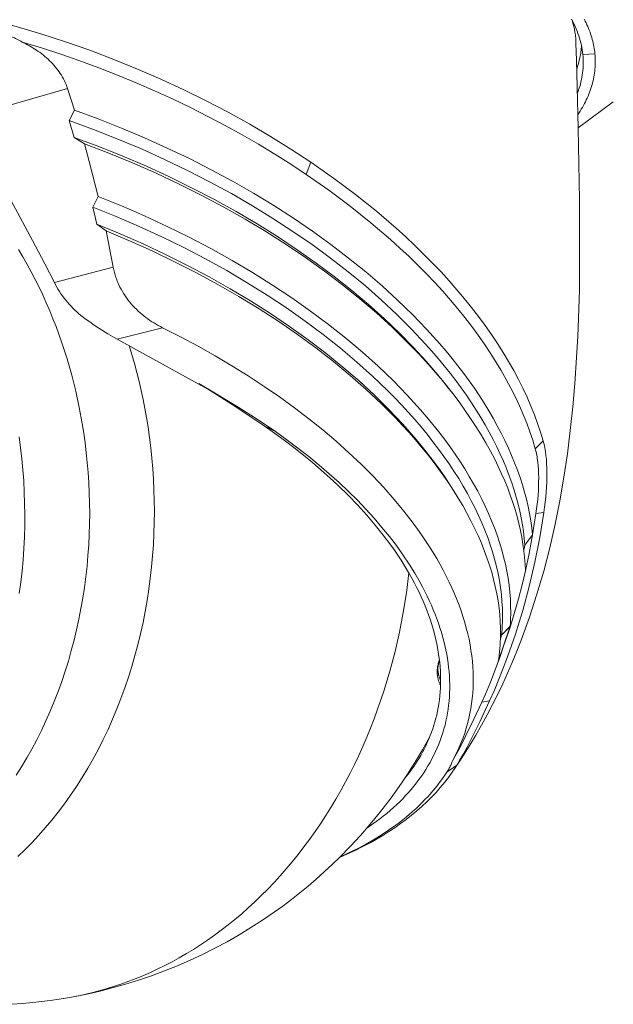
# Model space of a CAD drawing. Units: inches. Extents: x 0 to 16.8, y 0.5 to 11.2.
# Drawn here: x 14.8 to 15.7, y 8.8 to 10.4 of the extents above; entities that cross this region are included whole.
import ezdxf

# ---------------------------------------------------------------- set-up
doc = ezdxf.new("R2010")
doc.units = ezdxf.units.IN
doc.header["$MEASUREMENT"] = 0
doc.layers.add('Layer 1', color=7, linetype='Continuous', lineweight=0)

msp = doc.modelspace()

# ---------------------------------------------------------------- linework, layer by layer
at = {"layer": 'Layer 1', "color": 250, "lineweight": 5, "true_color": 0x231f20}
for p, q in [((15.675, 10.297), (15.6562, 10.296)), ((15.6565, 10.2925), (15.6562, 10.296)), ((15.6565, 10.2925), (15.6563, 10.296)), ((14.6807, 10.1938), (14.8513, 10.2427)), ((14.862, 10.209), (14.8513, 10.2427)), ((15.6488, 10.1816), (15.7038, 10.2217)), ((14.854, 10.1926), (14.862, 10.209)), ((14.854, 10.1926), (14.8619, 10.1664)), ((14.8619, 10.1664), (14.8776, 10.1565)), ((15.2312, 10.1277), (15.2255, 10.1127)), ((15.2255, 10.1127), (15.2241, 10.1087)), ((14.8909, 10.0575), (14.8994, 10.0741)), ((14.8971, 10.0307), (14.8909, 10.0575)), ((14.8971, 10.0307), (14.9116, 10.0203)), ((14.9228, 9.9637), (14.9116, 10.0203)), ((15.2196, 9.9843), (15.2196, 9.9843)), ((14.8307, 9.9399), (14.9228, 9.9637)), ((14.9289, 9.8515), (14.9998, 9.8692)), ((15.0808, 9.7676), (14.9289, 9.8515)), ((15.0563, 9.7821), (15.0564, 9.7821)), ((15.0808, 9.7676), (15.0564, 9.7821)), ((15.0564, 9.7821), (15.0681, 9.7749)), ((15.4496, 9.7706), (15.4472, 9.7738)), ((15.453, 9.7662), (15.4496, 9.7706)), ((15.1759, 9.7072), (15.1586, 9.7157)), ((15.5942, 9.6924), (15.5819, 9.68)), ((15.4543, 9.6148), (15.4495, 9.6224)), ((15.583, 9.5789), (15.5953, 9.5806)), ((15.5654, 9.5296), (15.5778, 9.5457)), ((15.5639, 9.5218), (15.5654, 9.5296)), ((15.5293, 9.3888), (15.5426, 9.4031)), ((15.5423, 9.4022), (15.5293, 9.3888)), ((15.5434, 9.4032), (15.5423, 9.4022)), ((15.5426, 9.4031), (15.5423, 9.4022)), ((15.5426, 9.4031), (15.5434, 9.4032)), ((15.5275, 9.3835), (15.5293, 9.3888)), ((15.4985, 9.2846), (15.5106, 9.2864)), ((15.4, 9.1961), (15.4, 9.1962)), ((15.4593, 9.1859), (15.444, 9.1752)), ((14.8383, 8.8205), (14.8577, 8.8238)), ((14.8451, 8.8217), (14.8577, 8.8238))]:
    msp.add_line(p, q, dxfattribs=at)
for points in [[(15.2312, 10.1277), (15.2003, 10.148), (15.1685, 10.1678), (15.1358, 10.187), (15.1022, 10.2056), (15.0678, 10.2235), (15.0327, 10.2408), (14.9968, 10.2574), (14.9604, 10.2732), (14.9234, 10.2882), (14.8859, 10.3024), (14.8479, 10.3158), (14.8095, 10.3282), (14.7709, 10.3398), (14.732, 10.3504)], [(15.6562, 10.296), (15.6558, 10.2996), (15.6553, 10.3032), (15.6547, 10.3068), (15.6539, 10.3104), (15.6531, 10.3141), (15.6522, 10.3177), (15.6511, 10.3214), (15.6499, 10.325), (15.6486, 10.3287), (15.6472, 10.3324), (15.6457, 10.3362), (15.6441, 10.3399), (15.6423, 10.3436), (15.6404, 10.3473), (15.6384, 10.3511)], [(15.6455, 10.313), (15.6455, 10.3153), (15.6454, 10.3175), (15.6452, 10.3197), (15.645, 10.322), (15.6448, 10.3242), (15.6445, 10.3265), (15.6442, 10.3287), (15.6438, 10.331), (15.643, 10.3355), (15.642, 10.3401), (15.6408, 10.3447), (15.6394, 10.3492)], [(15.675, 10.297), (15.6747, 10.2998), (15.6744, 10.3026), (15.674, 10.3054), (15.6735, 10.3082), (15.673, 10.311), (15.6724, 10.3138), (15.6717, 10.3167), (15.671, 10.3195), (15.6702, 10.3223), (15.6693, 10.3252), (15.6684, 10.328), (15.6674, 10.3308), (15.6663, 10.3337), (15.6652, 10.3366), (15.664, 10.3394), (15.6627, 10.3423), (15.6614, 10.3451), (15.66, 10.348), (15.6585, 10.3509)], [(14.7802, 10.3153), (14.7782, 10.3165), (14.7762, 10.3176), (14.7742, 10.3187), (14.7722, 10.3197), (14.7702, 10.3207), (14.7682, 10.3217), (14.7662, 10.3225), (14.7642, 10.3234), (14.7622, 10.3242), (14.7601, 10.325), (14.756, 10.3264), (14.7519, 10.3277), (14.7477, 10.3289)], [(14.8513, 10.2427), (14.8502, 10.2458), (14.849, 10.2489), (14.8477, 10.252), (14.8464, 10.255), (14.8449, 10.2579), (14.8433, 10.2607), (14.8417, 10.2635), (14.8399, 10.2663), (14.8381, 10.269), (14.8362, 10.2716), (14.8342, 10.2742), (14.8322, 10.2767), (14.8301, 10.2792), (14.8279, 10.2816), (14.8256, 10.2839), (14.8233, 10.2862), (14.8209, 10.2885), (14.8185, 10.2906), (14.816, 10.2928), (14.8135, 10.2948), (14.8109, 10.2968), (14.8083, 10.2988), (14.8056, 10.3007), (14.8029, 10.3025), (14.8002, 10.3043), (14.7974, 10.306), (14.7946, 10.3077), (14.7918, 10.3094), (14.7889, 10.3109), (14.786, 10.3124), (14.7802, 10.3153)], [(15.2241, 10.1087), (15.1999, 10.1247), (15.1752, 10.1403), (15.1498, 10.1556), (15.1239, 10.1706), (15.0975, 10.1852), (15.0706, 10.1993), (15.0432, 10.2131), (15.0154, 10.2264), (14.9871, 10.2393), (14.9585, 10.2517), (14.9295, 10.2636), (14.9002, 10.275), (14.8705, 10.2859), (14.8406, 10.2963), (14.8105, 10.3061), (14.7802, 10.3153)], [(15.6488, 10.1816), (15.6483, 10.2028), (15.6462, 10.2869), (15.6455, 10.313)], [(15.6542, 10.3094), (15.654, 10.3071), (15.6538, 10.3048), (15.6536, 10.3026), (15.6533, 10.3003), (15.6529, 10.2979), (15.6526, 10.2956), (15.6522, 10.2933), (15.6517, 10.291), (15.6507, 10.2864), (15.6495, 10.2817), (15.6481, 10.2771), (15.6466, 10.2724)], [(15.6475, 10.2347), (15.6489, 10.2384), (15.6501, 10.242), (15.6513, 10.2457), (15.6523, 10.2493), (15.6532, 10.253), (15.6541, 10.2566), (15.6548, 10.2602), (15.6554, 10.2638), (15.6559, 10.2675), (15.6563, 10.2711), (15.6566, 10.2746), (15.6568, 10.2782), (15.6569, 10.2818), (15.6569, 10.2854), (15.6567, 10.2889), (15.6565, 10.2925)], [(15.6483, 10.2015), (15.6521, 10.2073), (15.6538, 10.2103), (15.6555, 10.2132), (15.6571, 10.2161), (15.6587, 10.2191), (15.6602, 10.222), (15.6616, 10.225), (15.663, 10.2279), (15.6643, 10.2309), (15.6655, 10.2339), (15.6666, 10.2368), (15.6677, 10.2398), (15.6687, 10.2428), (15.6697, 10.2458), (15.6706, 10.2488), (15.6714, 10.2518), (15.6721, 10.2548), (15.6728, 10.2578), (15.6734, 10.2608), (15.6739, 10.2638), (15.6744, 10.2669), (15.6748, 10.2699), (15.6751, 10.2729), (15.6753, 10.2759), (15.6755, 10.2789), (15.6756, 10.282), (15.6756, 10.285), (15.6756, 10.288), (15.6755, 10.291), (15.6753, 10.294), (15.675, 10.297)], [(14.862, 10.209), (14.899, 10.1954), (14.9355, 10.181), (14.9715, 10.1658), (15.007, 10.1498), (15.0418, 10.1332), (15.0759, 10.1158), (15.1092, 10.0978), (15.1417, 10.0791), (15.1733, 10.0599), (15.2041, 10.0401), (15.2338, 10.0199), (15.2626, 9.9991), (15.2904, 9.978), (15.317, 9.9564), (15.3425, 9.9345), (15.3669, 9.9122), (15.39, 9.8897), (15.412, 9.867), (15.4326, 9.844), (15.4425, 9.8325), (15.452, 9.821), (15.4612, 9.8094), (15.4701, 9.7977), (15.4786, 9.7861), (15.4868, 9.7745), (15.4946, 9.7628), (15.5021, 9.7511), (15.5093, 9.7395), (15.5161, 9.7278), (15.5226, 9.7161), (15.5287, 9.7045), (15.5345, 9.6929), (15.5399, 9.6812), (15.5449, 9.6697), (15.5497, 9.6581), (15.554, 9.6466), (15.5581, 9.6352), (15.5618, 9.6238), (15.5651, 9.6124), (15.5681, 9.6012), (15.5708, 9.5899), (15.5731, 9.5788), (15.575, 9.5677), (15.5766, 9.5567), (15.5778, 9.5457)], [(14.6807, 10.1938), (14.6863, 10.1864), (14.6917, 10.1787), (14.7128, 10.1473), (14.7538, 10.0829), (14.7637, 10.0663), (14.7732, 10.0493), (14.8008, 9.9974)], [(15.5654, 9.5296), (15.5645, 9.5401), (15.5633, 9.5507), (15.5617, 9.5613), (15.5598, 9.572), (15.5576, 9.5828), (15.555, 9.5937), (15.5521, 9.6047), (15.5488, 9.6157), (15.5452, 9.6268), (15.5412, 9.638), (15.5369, 9.6492), (15.5323, 9.6605), (15.5273, 9.6718), (15.5219, 9.6832), (15.5162, 9.6946), (15.5101, 9.706), (15.5037, 9.7175), (15.497, 9.729), (15.4898, 9.7405), (15.4824, 9.752), (15.4745, 9.7636), (15.4664, 9.7751), (15.4579, 9.7867), (15.449, 9.7982), (15.4398, 9.8098), (15.4303, 9.8213), (15.4204, 9.8328), (15.4101, 9.8442), (15.3887, 9.8671), (15.3659, 9.8898), (15.3418, 9.9122), (15.3165, 9.9344), (15.2899, 9.9563), (15.2622, 9.9779), (15.2333, 9.999), (15.2033, 10.0197), (15.1722, 10.0399), (15.1402, 10.0596), (15.1072, 10.0787), (15.0733, 10.0971), (15.0385, 10.1149), (15.0029, 10.132), (14.9666, 10.1483), (14.9297, 10.1639), (14.8921, 10.1787), (14.854, 10.1926)], [(15.4521, 9.175), (15.4661, 9.1958), (15.4795, 9.217), (15.4889, 9.2327), (15.498, 9.2484), (15.5067, 9.2644), (15.5152, 9.2805), (15.5233, 9.2967), (15.5311, 9.3131), (15.5386, 9.3296), (15.5459, 9.3463), (15.5531, 9.3638), (15.56, 9.3814), (15.5729, 9.417), (15.5846, 9.4529), (15.5951, 9.4892), (15.6045, 9.5255), (15.6128, 9.5621), (15.6201, 9.5988), (15.6265, 9.6355), (15.632, 9.6722), (15.6366, 9.7089), (15.6406, 9.7456), (15.6438, 9.7822), (15.6483, 9.8553), (15.6508, 9.9278), (15.6511, 10.0687), (15.6488, 10.1816)], [(15.4471, 9.7738), (15.4386, 9.7847), (15.4297, 9.7955), (15.411, 9.8173), (15.3911, 9.8389), (15.37, 9.8604), (15.3464, 9.8829), (15.3215, 9.9052), (15.2954, 9.9272), (15.268, 9.9489), (15.2395, 9.9702), (15.2098, 9.991), (15.1791, 10.0114), (15.1473, 10.0313), (15.1145, 10.0506), (15.0807, 10.0693), (15.0461, 10.0873), (15.0107, 10.1047), (14.9745, 10.1213), (14.9375, 10.1371), (14.9, 10.1522), (14.8619, 10.1664)], [(14.8776, 10.1565), (14.9156, 10.142), (14.953, 10.1266), (14.9897, 10.1105), (15.0257, 10.0936), (15.0609, 10.0759), (15.0952, 10.0577), (15.1287, 10.0387), (15.1612, 10.0192), (15.1928, 9.9992), (15.2232, 9.9786), (15.2526, 9.9576), (15.2808, 9.9362), (15.3079, 9.9144), (15.3337, 9.8923), (15.3582, 9.8699), (15.3815, 9.8473), (15.401, 9.8271), (15.4194, 9.8069), (15.4368, 9.7865), (15.453, 9.7662)], [(14.8994, 10.0741), (14.8853, 10.1286), (14.8776, 10.1565)], [(15.5942, 9.6924), (15.5902, 9.7059), (15.5856, 9.7195), (15.5806, 9.7332), (15.5751, 9.7469), (15.5691, 9.7607), (15.5626, 9.7746), (15.5556, 9.7885), (15.5482, 9.8024), (15.5402, 9.8164), (15.5318, 9.8304), (15.5229, 9.8444), (15.5135, 9.8585), (15.5037, 9.8725), (15.4933, 9.8865), (15.4825, 9.9005), (15.4713, 9.9145), (15.4595, 9.9284), (15.4473, 9.9423), (15.4347, 9.9562), (15.4215, 9.97), (15.408, 9.9837), (15.394, 9.9974), (15.3795, 10.0109), (15.3647, 10.0244), (15.3337, 10.051), (15.3011, 10.0771), (15.2669, 10.1027), (15.2312, 10.1277)], [(15.2241, 10.1087), (15.2593, 10.0841), (15.293, 10.0589), (15.3252, 10.0331), (15.3558, 10.0069), (15.3704, 9.9936), (15.3847, 9.9803), (15.3985, 9.9669), (15.4118, 9.9533), (15.4248, 9.9398), (15.4373, 9.9261), (15.4493, 9.9124), (15.4609, 9.8987), (15.472, 9.8849), (15.4826, 9.8711), (15.4928, 9.8573), (15.5025, 9.8435), (15.5117, 9.8297), (15.5205, 9.8159), (15.5288, 9.8021), (15.5366, 9.7883), (15.5439, 9.7746), (15.5508, 9.7609), (15.5571, 9.7472), (15.5631, 9.7337), (15.5685, 9.7201), (15.5734, 9.7067), (15.5779, 9.6933), (15.5819, 9.68)], [(14.8994, 10.0741), (14.9358, 10.0593), (14.9717, 10.0437), (15.0069, 10.0274), (15.0415, 10.0104), (15.0753, 9.9927), (15.1083, 9.9743), (15.1404, 9.9553), (15.1716, 9.9358), (15.2017, 9.9157), (15.2309, 9.8952), (15.259, 9.8742), (15.286, 9.8527), (15.3118, 9.831), (15.3364, 9.8089), (15.3597, 9.7865), (15.3818, 9.7639), (15.3923, 9.7525), (15.4025, 9.741), (15.4124, 9.7296), (15.4219, 9.7181), (15.4311, 9.7065), (15.44, 9.695), (15.4485, 9.6834), (15.4566, 9.6718), (15.4644, 9.6602), (15.4718, 9.6486), (15.4789, 9.637), (15.4856, 9.6254), (15.492, 9.6138), (15.498, 9.6023), (15.5036, 9.5907), (15.5088, 9.5792), (15.5137, 9.5678), (15.5182, 9.5564), (15.5223, 9.545), (15.5261, 9.5337), (15.5295, 9.5224), (15.5325, 9.5112), (15.5352, 9.5), (15.5375, 9.489), (15.5394, 9.4779), (15.541, 9.467), (15.5421, 9.4561), (15.543, 9.4453), (15.5434, 9.4346), (15.5435, 9.424), (15.5433, 9.4135), (15.543, 9.4083), (15.5426, 9.4031)], [(15.5293, 9.3888), (15.5297, 9.3939), (15.5301, 9.3991), (15.5304, 9.4043), (15.5306, 9.4096), (15.5307, 9.4149), (15.5308, 9.4201), (15.5305, 9.4308), (15.5299, 9.4415), (15.5289, 9.4523), (15.5276, 9.4633), (15.5258, 9.4742), (15.5237, 9.4853), (15.5213, 9.4964), (15.5184, 9.5076), (15.5152, 9.5189), (15.5116, 9.5302), (15.5076, 9.5415), (15.5032, 9.5529), (15.4985, 9.5643), (15.4934, 9.5758), (15.4879, 9.5873), (15.482, 9.5988), (15.4758, 9.6104), (15.4692, 9.6219), (15.4623, 9.6335), (15.4549, 9.6451), (15.4473, 9.6566), (15.4392, 9.6682), (15.4308, 9.6797), (15.4221, 9.6912), (15.413, 9.7028), (15.4035, 9.7142), (15.3937, 9.7257), (15.3836, 9.7371), (15.3731, 9.7485), (15.3623, 9.7598), (15.3512, 9.771), (15.3279, 9.7934), (15.3034, 9.8154), (15.2776, 9.8372), (15.2507, 9.8585), (15.2227, 9.8795), (15.1935, 9.9), (15.1633, 9.92), (15.1321, 9.9395), (15.1, 9.9584), (15.067, 9.9766), (15.0332, 9.9943), (14.9986, 10.0112), (14.9633, 10.0274), (14.9274, 10.0429), (14.8909, 10.0575)], [(15.4495, 9.6224), (15.4415, 9.6345), (15.4332, 9.6466), (15.4244, 9.6587), (15.4153, 9.6708), (15.4057, 9.6828), (15.3958, 9.6948), (15.3855, 9.7068), (15.3748, 9.7187), (15.3643, 9.7301), (15.3534, 9.7414), (15.3306, 9.7638), (15.3066, 9.786), (15.2812, 9.8078), (15.2547, 9.8293), (15.227, 9.8505), (15.1982, 9.8711), (15.1683, 9.8913), (15.1373, 9.911), (15.1054, 9.9301), (15.0726, 9.9486), (15.0389, 9.9665), (15.0045, 9.9836), (14.9693, 10.0001), (14.9335, 10.0158), (14.8971, 10.0307)], [(14.9116, 10.0203), (14.9479, 10.005), (14.9836, 9.989), (15.0186, 9.9723), (15.0528, 9.9549), (15.0862, 9.9368), (15.1188, 9.918), (15.1504, 9.8987), (15.1811, 9.8788), (15.2107, 9.8585), (15.2392, 9.8376), (15.2666, 9.8164), (15.2928, 9.7948), (15.3177, 9.7728), (15.3415, 9.7505), (15.3639, 9.728), (15.3746, 9.7167), (15.385, 9.7053), (15.3948, 9.6941), (15.4043, 9.6828), (15.4135, 9.6715), (15.4224, 9.6602), (15.4309, 9.6489), (15.439, 9.6375), (15.4468, 9.6262), (15.4543, 9.6148)], [(14.8307, 9.9399), (14.8159, 9.969), (14.8008, 9.9974)], [(14.7746, 9.9912), (14.7815, 9.9797), (14.7881, 9.9681), (14.7946, 9.9563), (14.8008, 9.9444), (14.8068, 9.9324), (14.8126, 9.9203), (14.8181, 9.908), (14.8234, 9.8957), (14.8285, 9.8833), (14.8334, 9.8709), (14.8424, 9.8458), (14.8505, 9.8205), (14.8578, 9.7952), (14.8641, 9.7699), (14.8696, 9.7446), (14.8743, 9.7195)], [(14.9228, 9.9637), (14.9232, 9.9617), (14.9236, 9.9596), (14.9241, 9.9576), (14.9246, 9.9556), (14.9251, 9.9536), (14.9257, 9.9516), (14.9263, 9.9496), (14.9269, 9.9477), (14.9276, 9.9457), (14.9283, 9.9438), (14.929, 9.9419), (14.9298, 9.94), (14.9314, 9.9364), (14.9331, 9.9327), (14.935, 9.9292), (14.9369, 9.9257), (14.939, 9.9223), (14.9411, 9.919), (14.9434, 9.9158), (14.9457, 9.9126), (14.9482, 9.9095), (14.9507, 9.9065), (14.9533, 9.9036), (14.956, 9.9007), (14.9588, 9.8979), (14.9616, 9.8952), (14.9646, 9.8926), (14.9675, 9.8901), (14.9706, 9.8876), (14.9736, 9.8853), (14.9768, 9.883), (14.98, 9.8807), (14.9832, 9.8786), (14.9865, 9.8766), (14.9898, 9.8746), (14.9931, 9.8727), (14.9965, 9.8709), (14.9998, 9.8692)], [(14.9289, 9.8515), (14.9217, 9.8555), (14.9144, 9.8597), (14.9, 9.8686), (14.8929, 9.8732), (14.8859, 9.8781), (14.879, 9.8831), (14.8756, 9.8857), (14.8723, 9.8884), (14.8691, 9.8911), (14.8659, 9.8939), (14.8628, 9.8968), (14.8597, 9.8997), (14.8568, 9.9027), (14.8539, 9.9058), (14.8511, 9.9089), (14.8484, 9.9121), (14.8459, 9.9154), (14.8434, 9.9188), (14.841, 9.9222), (14.8387, 9.9256), (14.8365, 9.9291), (14.8345, 9.9327), (14.8326, 9.9363), (14.8307, 9.9399)], [(14.9998, 9.8692), (15.0278, 9.8549), (15.0552, 9.8403), (15.0819, 9.8252), (15.108, 9.8098), (15.1335, 9.7939), (15.1583, 9.7776), (15.1824, 9.761), (15.2058, 9.7441), (15.2283, 9.7269), (15.25, 9.7095), (15.2709, 9.6918), (15.2908, 9.6739), (15.3099, 9.6559), (15.3281, 9.6377), (15.3453, 9.6194), (15.3615, 9.601), (15.3768, 9.5826), (15.3911, 9.5641), (15.3979, 9.5548), (15.4044, 9.5456), (15.4106, 9.5363), (15.4167, 9.5271), (15.4224, 9.5179), (15.4279, 9.5087), (15.4332, 9.4995), (15.4382, 9.4903), (15.4429, 9.4811), (15.4474, 9.472), (15.4517, 9.4629), (15.4556, 9.4538), (15.4594, 9.4448), (15.4628, 9.4358), (15.4661, 9.4268), (15.469, 9.4179), (15.4717, 9.409), (15.4742, 9.4001), (15.4764, 9.3913), (15.4784, 9.3826), (15.4801, 9.3739), (15.4815, 9.3653), (15.4827, 9.3567), (15.4837, 9.3482), (15.4844, 9.3397), (15.4848, 9.3313), (15.4851, 9.3229), (15.485, 9.3147), (15.4848, 9.3065), (15.4843, 9.2983), (15.4835, 9.2903), (15.4825, 9.2823), (15.4813, 9.2744), (15.4798, 9.2665), (15.4781, 9.2588), (15.4762, 9.2511), (15.4741, 9.2436), (15.4717, 9.2361), (15.4691, 9.2287), (15.4663, 9.2214), (15.4632, 9.2141), (15.46, 9.207), (15.4565, 9.1999), (15.4527, 9.1929)], [(14.9746, 9.7292), (14.9694, 9.7571), (14.9631, 9.7852), (14.9559, 9.8133), (14.9519, 9.8273), (14.9476, 9.8413)], [(15.0681, 9.7749), (15.1143, 9.7456), (15.1586, 9.7157)], [(15.1759, 9.7072), (15.1474, 9.7264), (15.1179, 9.7452), (15.0808, 9.7676)], [(15.453, 9.7662), (15.4628, 9.7533), (15.472, 9.7405), (15.4809, 9.7276), (15.4893, 9.7148), (15.4972, 9.7019), (15.5048, 9.6892), (15.5119, 9.6764), (15.5185, 9.6637), (15.5241, 9.6523), (15.5293, 9.641), (15.5342, 9.6298), (15.5388, 9.6185), (15.5429, 9.6074), (15.5468, 9.5963), (15.5503, 9.5853), (15.5534, 9.5743), (15.5562, 9.5634), (15.5587, 9.5526), (15.5608, 9.5419), (15.5626, 9.5312), (15.564, 9.5206), (15.5652, 9.5102), (15.5659, 9.4998), (15.5664, 9.4895)], [(14.8743, 9.7195), (14.8766, 9.7046), (14.8787, 9.6895), (14.8806, 9.6742), (14.8822, 9.6587), (14.8835, 9.6431), (14.8846, 9.6273), (14.8853, 9.6114), (14.8858, 9.5953), (14.8859, 9.5791), (14.8857, 9.5628), (14.8852, 9.5464), (14.8844, 9.5299), (14.8832, 9.5134), (14.8817, 9.4968), (14.8799, 9.4802), (14.8777, 9.4636), (14.8752, 9.447), (14.8723, 9.4305), (14.8691, 9.4139), (14.8655, 9.3975), (14.8615, 9.3811), (14.8572, 9.3648), (14.8526, 9.3486), (14.8476, 9.3326), (14.8423, 9.3167), (14.8366, 9.301), (14.8306, 9.2854), (14.8242, 9.2701), (14.8175, 9.255), (14.8105, 9.2402), (14.8032, 9.2256), (14.7956, 9.2112), (14.7877, 9.1972), (14.7795, 9.1835), (14.771, 9.1701)], [(14.7735, 9.0433), (14.7846, 9.0538), (14.7954, 9.0648), (14.8061, 9.0762), (14.8166, 9.088), (14.8268, 9.1002), (14.8368, 9.1128), (14.8466, 9.1257), (14.8561, 9.1391), (14.8654, 9.1528), (14.8744, 9.1669), (14.883, 9.1812), (14.8914, 9.196), (14.8995, 9.211), (14.9072, 9.2263), (14.9146, 9.2418), (14.9217, 9.2577), (14.9284, 9.2737), (14.9348, 9.29), (14.9408, 9.3065), (14.9464, 9.3232), (14.9517, 9.34), (14.9566, 9.357), (14.9612, 9.3741), (14.9654, 9.3913), (14.9692, 9.4086), (14.9726, 9.4259), (14.9756, 9.4433), (14.9783, 9.4607), (14.9806, 9.4781), (14.9826, 9.4956), (14.9841, 9.513), (14.9854, 9.5303), (14.9862, 9.5476), (14.9868, 9.5648), (14.987, 9.5819), (14.9868, 9.5989), (14.9863, 9.6157), (14.9855, 9.6325), (14.9844, 9.649), (14.983, 9.6655), (14.9813, 9.6817), (14.9794, 9.6977), (14.9771, 9.7136), (14.9746, 9.7292)], [(15.1586, 9.7157), (15.1745, 9.7046), (15.1899, 9.6933), (15.205, 9.6819), (15.2197, 9.6703), (15.2339, 9.6586), (15.2477, 9.6468), (15.2611, 9.6348), (15.274, 9.6228)], [(15.3189, 9.0877), (15.3262, 9.0927), (15.3334, 9.0978), (15.339, 9.102), (15.3445, 9.1063), (15.3499, 9.1106), (15.3551, 9.1151), (15.3602, 9.1196), (15.3652, 9.1242), (15.3701, 9.1289), (15.3748, 9.1336), (15.3794, 9.1384), (15.3838, 9.1433), (15.3881, 9.1482), (15.3923, 9.1533), (15.3963, 9.1584), (15.4002, 9.1635), (15.404, 9.1688), (15.4076, 9.174), (15.411, 9.1794), (15.4143, 9.1848), (15.4175, 9.1903), (15.4205, 9.1959), (15.4234, 9.2015), (15.4261, 9.2072), (15.4287, 9.2129), (15.4311, 9.2187), (15.4334, 9.2246), (15.4355, 9.2305), (15.4374, 9.2364), (15.4392, 9.2425), (15.4409, 9.2485), (15.4424, 9.2547), (15.4437, 9.2609), (15.4448, 9.2671), (15.4458, 9.2734), (15.4466, 9.2797), (15.4473, 9.2861), (15.4478, 9.2925), (15.4481, 9.299), (15.4483, 9.3055), (15.4483, 9.3121), (15.4481, 9.3187), (15.4478, 9.3253), (15.4473, 9.332), (15.4466, 9.3387), (15.4457, 9.3455), (15.4447, 9.3523), (15.4436, 9.3591), (15.4422, 9.366), (15.4407, 9.3728), (15.439, 9.3798), (15.4372, 9.3867), (15.4352, 9.3937), (15.433, 9.4006), (15.4307, 9.4077), (15.4281, 9.4147), (15.4255, 9.4217), (15.4226, 9.4288), (15.4196, 9.4359), (15.4164, 9.443), (15.413, 9.4501), (15.4095, 9.4572), (15.4058, 9.4644), (15.4019, 9.4715), (15.3979, 9.4787), (15.3937, 9.4858), (15.3847, 9.5001), (15.3751, 9.5145), (15.3649, 9.5288), (15.354, 9.543), (15.3424, 9.5573), (15.3302, 9.5715), (15.3174, 9.5856), (15.304, 9.5996), (15.29, 9.6135), (15.2754, 9.6274), (15.2602, 9.641), (15.2444, 9.6546), (15.2281, 9.668), (15.2112, 9.6813), (15.1938, 9.6943), (15.1759, 9.7072)], [(14.7756, 9.6985), (14.7779, 9.6815), (14.7799, 9.6644), (14.7815, 9.6471), (14.7828, 9.6298), (14.7837, 9.6123), (14.7843, 9.5948), (14.7845, 9.5772), (14.7844, 9.5596), (14.7839, 9.542), (14.783, 9.5243), (14.7818, 9.5067), (14.7802, 9.4891), (14.7782, 9.4716), (14.7759, 9.4542)], [(15.5953, 9.5806), (15.5965, 9.5887), (15.5975, 9.5967), (15.5983, 9.6046), (15.599, 9.6125), (15.5996, 9.6202), (15.5999, 9.6278), (15.6001, 9.6352), (15.6002, 9.6425), (15.6, 9.6496), (15.5997, 9.6565), (15.5992, 9.6631), (15.5986, 9.6695), (15.5978, 9.6757), (15.5973, 9.6787), (15.5968, 9.6816), (15.5962, 9.6844), (15.5956, 9.6871), (15.5949, 9.6898), (15.5942, 9.6924)], [(15.5819, 9.68), (15.5825, 9.6777), (15.5831, 9.6753), (15.5837, 9.6728), (15.5842, 9.6702), (15.5847, 9.6676), (15.5851, 9.6649), (15.5858, 9.6594), (15.5864, 9.6536), (15.5869, 9.6476), (15.5871, 9.6414), (15.5873, 9.635), (15.5872, 9.6284), (15.5871, 9.6217), (15.5868, 9.6148), (15.5863, 9.6078), (15.5857, 9.6007), (15.5849, 9.5935), (15.584, 9.5863), (15.583, 9.5789)], [(15.3999, 9.1961), (15.4029, 9.2011), (15.4057, 9.2061), (15.4083, 9.2112), (15.4109, 9.2164), (15.4133, 9.2216), (15.4156, 9.2268), (15.4178, 9.2321), (15.4198, 9.2374), (15.4217, 9.2428), (15.4235, 9.2482), (15.4251, 9.2537), (15.4266, 9.2592), (15.428, 9.2648), (15.4292, 9.2704), (15.4303, 9.2761), (15.4313, 9.2818), (15.4322, 9.288), (15.4329, 9.2943), (15.4334, 9.3006), (15.4338, 9.307), (15.434, 9.3134), (15.4341, 9.3199), (15.434, 9.3264), (15.4337, 9.3329), (15.4333, 9.3395), (15.4327, 9.3461), (15.4319, 9.3528), (15.431, 9.3595), (15.4299, 9.3662), (15.4286, 9.373), (15.4272, 9.3797), (15.4256, 9.3866), (15.4238, 9.3934), (15.4219, 9.4003), (15.4198, 9.4072), (15.4176, 9.4141), (15.4151, 9.421), (15.4125, 9.428), (15.4098, 9.4349), (15.4068, 9.4419), (15.4037, 9.4489), (15.4004, 9.4559), (15.397, 9.463), (15.3934, 9.47), (15.3896, 9.477), (15.3857, 9.4841), (15.3773, 9.4982), (15.3723, 9.5061), (15.3672, 9.5139), (15.3618, 9.5218), (15.3562, 9.5297), (15.3445, 9.5454), (15.3319, 9.561), (15.3186, 9.5766), (15.3045, 9.5921), (15.2896, 9.6075), (15.274, 9.6228)], [(15.4543, 9.6148), (15.4616, 9.603), (15.4686, 9.5913), (15.4752, 9.5795), (15.4814, 9.5678), (15.4872, 9.5561), (15.4926, 9.5444), (15.4977, 9.5328), (15.5023, 9.5211), (15.5065, 9.5098), (15.5103, 9.4984), (15.5138, 9.4872), (15.5168, 9.4759), (15.5195, 9.4648), (15.5218, 9.4537), (15.5237, 9.4427), (15.5253, 9.4317), (15.5264, 9.4209), (15.5272, 9.4101), (15.5276, 9.3994), (15.5277, 9.3941), (15.5277, 9.3888), (15.5275, 9.3836), (15.5273, 9.3784), (15.527, 9.3732), (15.5266, 9.368), (15.5261, 9.3629), (15.5255, 9.3578), (15.5248, 9.3527), (15.524, 9.3476)], [(15.5106, 9.2864), (15.518, 9.3031), (15.5252, 9.3201), (15.532, 9.3374), (15.5387, 9.3549), (15.545, 9.3727), (15.551, 9.3908), (15.5568, 9.4091), (15.5623, 9.4276), (15.5723, 9.4651), (15.5811, 9.5032), (15.5888, 9.5417), (15.5953, 9.5806)], [(15.5778, 9.5457), (15.5804, 9.5622), (15.583, 9.5789)], [(15.5664, 9.4895), (15.5725, 9.5165), (15.5778, 9.5457)], [(15.5434, 9.4032), (15.5497, 9.4245), (15.5557, 9.446), (15.5613, 9.4676), (15.5664, 9.4895)], [(14.8577, 8.8238), (14.8687, 8.8259), (14.8799, 8.8283), (14.891, 8.831), (14.9022, 8.834), (14.9134, 8.8372), (14.9247, 8.8407), (14.936, 8.8444), (14.9472, 8.8485), (14.9585, 8.8529), (14.9698, 8.8575), (14.981, 8.8624), (14.9923, 8.8677), (15.0035, 8.8732), (15.0147, 8.879), (15.0258, 8.8852), (15.0369, 8.8916), (15.048, 8.8983), (15.059, 8.9054), (15.0699, 8.9127), (15.0808, 8.9204), (15.0915, 8.9283), (15.1022, 8.9366), (15.1128, 8.9451), (15.1233, 8.954), (15.1336, 8.9631), (15.1439, 8.9726), (15.154, 8.9823), (15.164, 8.9923), (15.1738, 9.0026), (15.1835, 9.0132), (15.193, 9.024), (15.2024, 9.0351), (15.2115, 9.0465), (15.2205, 9.0582), (15.2294, 9.07), (15.238, 9.0822), (15.2464, 9.0945), (15.2547, 9.1071), (15.2627, 9.12), (15.2705, 9.133), (15.2781, 9.1462), (15.2854, 9.1597), (15.2926, 9.1733), (15.2995, 9.1871), (15.3061, 9.2011), (15.3125, 9.2152), (15.3187, 9.2295), (15.3246, 9.2439), (15.3303, 9.2585), (15.3357, 9.2732), (15.3409, 9.288), (15.3458, 9.3029), (15.3548, 9.333), (15.3629, 9.3633), (15.3698, 9.3939), (15.3758, 9.4246), (15.3807, 9.4553), (15.3846, 9.4861)], [(15.524, 9.3476), (15.5258, 9.3523), (15.5321, 9.3717), (15.5408, 9.3954), (15.5434, 9.4032)], [(15.5423, 9.4022), (15.5401, 9.3953), (15.5252, 9.351), (15.524, 9.3476)], [(15.4321, 9.3512), (15.4316, 9.3497), (15.4312, 9.3481), (15.4307, 9.3465), (15.4303, 9.3449), (15.43, 9.3433), (15.4297, 9.3417), (15.4294, 9.3402), (15.4292, 9.3386), (15.429, 9.3371), (15.4289, 9.3356), (15.4288, 9.3341), (15.4288, 9.3327), (15.4288, 9.3312), (15.4288, 9.3299), (15.4289, 9.3285), (15.429, 9.3272), (15.4292, 9.3259), (15.4294, 9.3246), (15.4296, 9.3234), (15.4298, 9.3222), (15.4301, 9.321), (15.4304, 9.3199), (15.4307, 9.3188), (15.431, 9.3177), (15.4314, 9.3166), (15.4318, 9.3156), (15.4322, 9.3146), (15.4326, 9.3136), (15.433, 9.3126), (15.4335, 9.3117), (15.434, 9.3107)], [(15.4341, 9.3187), (15.4338, 9.3194), (15.4334, 9.32), (15.4331, 9.3207), (15.4328, 9.3214), (15.4325, 9.3222), (15.4321, 9.323), (15.4319, 9.3238), (15.4316, 9.3246), (15.4313, 9.3254), (15.4311, 9.3263), (15.4309, 9.3271), (15.4307, 9.328), (15.4305, 9.3289), (15.4303, 9.3299), (15.4302, 9.3309), (15.43, 9.3318), (15.43, 9.3329), (15.4299, 9.334), (15.4299, 9.3345), (15.4298, 9.3354), (15.4298, 9.3363), (15.4299, 9.3373), (15.4299, 9.3384), (15.43, 9.3395), (15.4302, 9.3407), (15.4303, 9.342), (15.4306, 9.3433), (15.4308, 9.3446), (15.4311, 9.3459), (15.4314, 9.3472), (15.4318, 9.3486), (15.4323, 9.3501)], [(15.4985, 9.2846), (15.504, 9.2971), (15.5118, 9.3157), (15.524, 9.3476)], [(15.4527, 9.1929), (15.4628, 9.211), (15.4736, 9.2322), (15.4855, 9.2567), (15.4985, 9.2846)], [(15.4593, 9.1859), (15.4642, 9.1941), (15.4697, 9.2035), (15.4756, 9.2143), (15.4819, 9.2264), (15.4954, 9.2539), (15.5106, 9.2864)], [(15.2768, 9.0425), (15.293, 9.0591), (15.3087, 9.0761), (15.324, 9.0936), (15.3387, 9.1116), (15.3479, 9.1233), (15.3568, 9.1352), (15.3655, 9.1473), (15.374, 9.1595), (15.3823, 9.1718), (15.3903, 9.1843), (15.3981, 9.197), (15.4057, 9.2098), (15.4169, 9.2299)], [(15.3773, 9.1643), (15.3804, 9.1681), (15.3834, 9.172), (15.3864, 9.1759), (15.3893, 9.1799), (15.3921, 9.1839), (15.3948, 9.1879), (15.3974, 9.192), (15.3999, 9.1961)], [(15.4527, 9.1929), (15.4522, 9.1915), (15.4517, 9.1901), (15.4511, 9.1886), (15.4505, 9.1872), (15.4499, 9.1857), (15.4492, 9.1842), (15.4484, 9.1828), (15.4476, 9.1813), (15.4468, 9.1797), (15.4459, 9.1782), (15.445, 9.1767), (15.444, 9.1752)], [(15.452, 9.1749), (15.4557, 9.1804), (15.4593, 9.1859)], [(15.2762, 9.0419), (15.2886, 9.0473), (15.3007, 9.0529), (15.3125, 9.0587), (15.3241, 9.0648), (15.3341, 9.0704), (15.3439, 9.0762), (15.3534, 9.0822), (15.3626, 9.0883), (15.3716, 9.0946), (15.3804, 9.1011), (15.3888, 9.1077), (15.397, 9.1146), (15.4049, 9.1215), (15.4125, 9.1287), (15.4199, 9.136), (15.4269, 9.1435), (15.4336, 9.1511), (15.4401, 9.1589), (15.4462, 9.1668), (15.452, 9.1749)], [(15.444, 9.1752), (15.4406, 9.1701), (15.4371, 9.1652), (15.4335, 9.1602), (15.4297, 9.1553), (15.4259, 9.1505), (15.4218, 9.1457), (15.4177, 9.1409), (15.4134, 9.1362), (15.4091, 9.1316), (15.4046, 9.127), (15.3999, 9.1225), (15.3952, 9.118), (15.3903, 9.1136), (15.3853, 9.1093), (15.3802, 9.105), (15.375, 9.1008), (15.3696, 9.0966), (15.3642, 9.0925), (15.3529, 9.0846), (15.3413, 9.0768), (15.3292, 9.0694), (15.3166, 9.0622), (15.3037, 9.0554), (15.2904, 9.0488), (15.2768, 9.0425)], [(14.8577, 8.8238), (14.8789, 8.828), (14.9, 8.8327), (14.9209, 8.838), (14.9417, 8.8439), (14.9623, 8.8503), (14.9827, 8.8572), (15.0029, 8.8647), (15.0229, 8.8728), (15.0426, 8.8814), (15.0622, 8.8905), (15.0814, 8.9002), (15.1005, 8.9103), (15.1192, 8.921), (15.1377, 8.9322), (15.1559, 8.944), (15.1738, 8.9562), (15.1874, 8.966), (15.2009, 8.9761), (15.2141, 8.9865), (15.2271, 8.9972), (15.2399, 9.0081), (15.2524, 9.0193), (15.2647, 9.0308), (15.2768, 9.0425)], [(14.765, 8.8125), (14.781, 8.8136), (14.7972, 8.8152), (14.8244, 8.8185), (14.8383, 8.8205)]]:
    msp.add_lwpolyline(points, dxfattribs=at)

doc.saveas('drawing.dxf')
